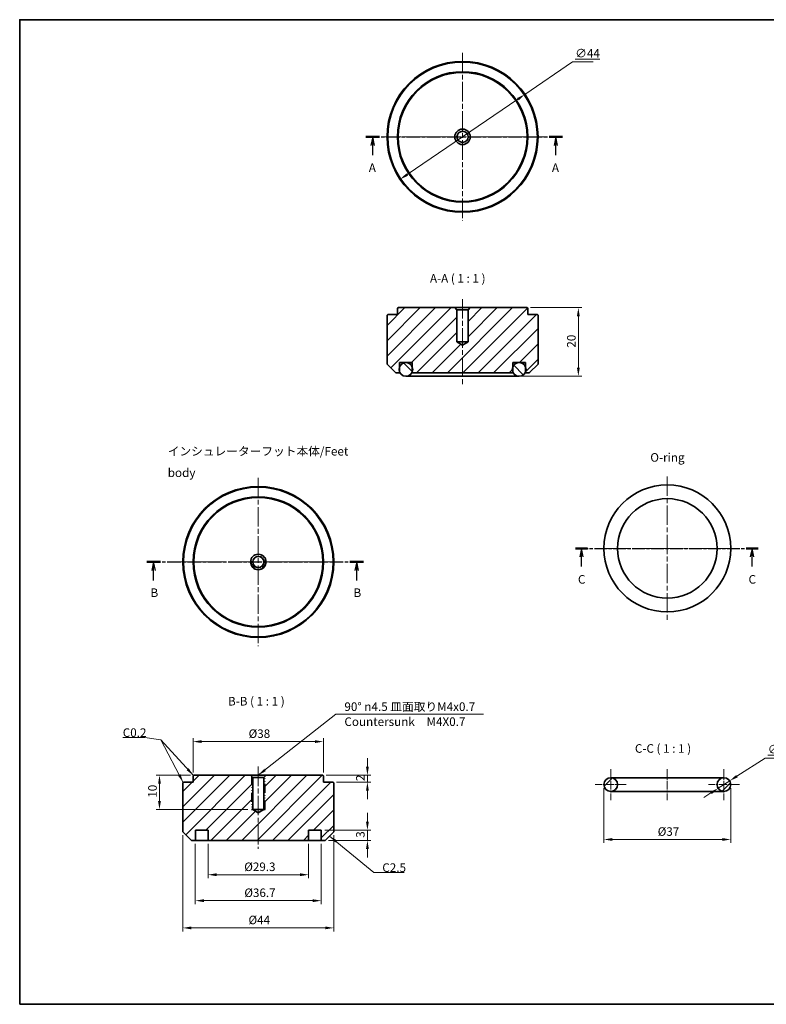
# Model space of a CAD drawing. Units: millimetres. Extents: x 15 to 415, y 5 to 292.
# Drawn here: x 15 to 233, y 5 to 292 of the extents above; entities that cross this region are included whole.
import ezdxf

# ---------------------------------------------------------------- set-up
doc = ezdxf.new("R2010")
doc.units = ezdxf.units.MM
doc.linetypes.add('CHAIN', pattern=[0.3543, 0.2362, -0.0295, 0.0591, -0.0295])
doc.linetypes.add('DASH_DOUBLE_DOT', pattern=[0.4398, 0.24, -0.06, 0.0098, -0.06, 0.01, -0.06])
for name, color, linetype, lineweight in [('Border (ISO)', 7, 'Continuous', 35), ('Center Mark (ISO)', 131, 'Continuous', 18), ('Centerline (ISO)', 131, 'Continuous', 18), ('Dimension (ISO)', 7, 'Continuous', 18), ('Hatch (ISO)', 1, 'Continuous', 18), ('Section Line (ISO)', 7, 'CHAIN', 25), ('Symbol (ISO)', 7, 'Continuous', 18), ('Visible (ISO)', 7, 'Continuous', 35), ('Visible Narrow (ISO)', 30, 'DASH_DOUBLE_DOT', 18)]:
    doc.layers.add(name, color=color, linetype=linetype, lineweight=lineweight)
doc.styles.add('Label Text (JIS)', font='txt')
doc.styles.add('Note Text (JIS)', font='txt')
doc.dimstyles.new('Default (JIS)', dxfattribs={"dimtxt": 2.5, "dimasz": 2.5, "dimexe": 1, "dimexo": 1, "dimgap": 0.8, "dimtad": 1, "dimrnd": 1e-08, "dimdsep": 46, "dimtxsty": 'Note Text (JIS)', "dimcen": 0.09, "dimdle": 10, "dimclrd": 110, "dimclre": 110, "dimclrt": 256, "dimadec": 0, "dimazin": 2, "dimtfac": 1, "dimtmove": 0, "dimatfit": 3, "dimfxl": 1, "dimtolj": 1, "dimtzin": 0, "dimlwd": -1, "dimlwe": -1, "dimarcsym": 0})
doc.dimstyles.new('Default (JIS)$7', dxfattribs={"dimtxt": 2.5, "dimasz": 2.5, "dimexe": 1, "dimexo": 1, "dimgap": 0.8, "dimtad": 1, "dimrnd": 1e-08, "dimdsep": 46, "dimtxsty": 'Note Text (JIS)', "dimcen": 0.09, "dimdle": 10, "dimclrd": 110, "dimclre": 110, "dimclrt": 256, "dimadec": 0, "dimazin": 2, "dimtfac": 1, "dimtmove": 0, "dimatfit": 3, "dimfxl": 1, "dimtolj": 1, "dimtzin": 0, "dimlwd": -1, "dimlwe": -1, "dimarcsym": 0})
pattern_1 = [(45, (0, 0), (-2.245064, 2.245064), [])]

# ---------------------------------------------------------------- blocks, each defined once
blk = doc.blocks.new('図面枠 既定の図面枠')
at = {"layer": 'Border (ISO)', "flags": 128}
blk.add_lwpolyline([(15, 5), (15, 292), (415, 292), (415, 5), (15, 5)], dxfattribs=at)
blk = doc.blocks.new('2dTransSection0')
at = {"layer": 'Section Line (ISO)', "linetype": 'CHAIN', "ltscale": 16.74017}
blk.add_line((115.91, 257.85), (173.22, 257.85), dxfattribs=at)
at = {"layer": 'Section Line (ISO)', "linetype": 'Continuous', "lineweight": 50}
for p, q in [((115.91, 257.85), (119.84, 257.85)), ((169.29, 257.85), (173.22, 257.85))]:
    blk.add_line(p, q, dxfattribs=at)
at = {"layer": 'Section Line (ISO)', "linetype": 'Continuous'}
for p, q in [((117.88, 257.85), (117.38, 255.35)), ((117.88, 255.35), (117.88, 257.85)), ((118.38, 255.35), (117.88, 257.85)), ((171.26, 257.85), (170.76, 255.35)), ((171.26, 255.35), (171.26, 257.85)), ((171.76, 255.35), (171.26, 257.85)), ((117.88, 252.48), (117.88, 255.35)), ((171.26, 252.48), (171.26, 255.35))]:
    blk.add_line(p, q, dxfattribs=at)
at = {"layer": 'Section Line (ISO)', "char_height": 2.5, "attachment_point": 7, "line_spacing_factor": 0.25, "style": 'Label Text (JIS)'}
for insert in [(116.74, 246.82), (170.12, 246.82)]:
    blk.add_mtext('A', dxfattribs=dict(at, insert=insert))
blk = doc.blocks.new('2dTransSection1')
at = {"layer": 'Section Line (ISO)', "linetype": 'CHAIN', "ltscale": 16.704399}
blk.add_line((52.08, 133.94), (115.18, 133.94), dxfattribs=at)
at = {"layer": 'Section Line (ISO)', "linetype": 'Continuous', "lineweight": 50}
for p, q in [((52.08, 133.94), (56, 133.94)), ((111.26, 133.94), (115.18, 133.94))]:
    blk.add_line(p, q, dxfattribs=at)
at = {"layer": 'Section Line (ISO)', "linetype": 'Continuous'}
for p, q in [((54.04, 133.94), (53.54, 131.44)), ((54.04, 131.44), (54.04, 133.94)), ((54.54, 131.44), (54.04, 133.94)), ((113.22, 133.94), (112.72, 131.44)), ((113.22, 131.44), (113.22, 133.94)), ((113.72, 131.44), (113.22, 133.94)), ((54.04, 128.57), (54.04, 131.44)), ((113.22, 128.57), (113.22, 131.44))]:
    blk.add_line(p, q, dxfattribs=at)
at = {"layer": 'Section Line (ISO)', "char_height": 2.5, "attachment_point": 7, "line_spacing_factor": 0.25, "style": 'Label Text (JIS)'}
for insert in [(53.12, 122.94), (112.3, 122.94)]:
    blk.add_mtext('B', dxfattribs=dict(at, insert=insert))
blk = doc.blocks.new('2dTransSection2')
at = {"layer": 'Section Line (ISO)', "linetype": 'CHAIN', "ltscale": 15.591972}
blk.add_line((176.97, 137.89), (230.21, 137.89), dxfattribs=at)
at = {"layer": 'Section Line (ISO)', "linetype": 'Continuous', "lineweight": 50}
for p, q in [((176.97, 137.89), (180.49, 137.89)), ((226.69, 137.89), (230.21, 137.89))]:
    blk.add_line(p, q, dxfattribs=at)
at = {"layer": 'Section Line (ISO)', "linetype": 'Continuous'}
for p, q in [((178.73, 137.89), (178.23, 135.39)), ((178.73, 135.39), (178.73, 137.89)), ((179.23, 135.39), (178.73, 137.89)), ((228.45, 137.89), (227.95, 135.39)), ((228.45, 135.39), (228.45, 137.89)), ((228.95, 135.39), (228.45, 137.89)), ((178.73, 132.59), (178.73, 135.39)), ((228.45, 132.59), (228.45, 135.39))]:
    blk.add_line(p, q, dxfattribs=at)
at = {"layer": 'Section Line (ISO)', "char_height": 2.5, "attachment_point": 7, "line_spacing_factor": 0.25, "style": 'Label Text (JIS)'}
for insert in [(177.71, 126.83), (227.43, 126.83)]:
    blk.add_mtext('C', dxfattribs=dict(at, insert=insert))
blk = doc.blocks.new('*D7')
at = {"layer": 'Defpoints', "color": 0}
for p in [(69.89, 52.77), (99.19, 52.77), (99.19, 42.77)]:
    blk.add_point(p, dxfattribs=at)
at = {"layer": 'Dimension (ISO)', "color": 110}
for p, q in [((69.89, 51.77), (69.89, 41.77)), ((99.19, 51.77), (99.19, 41.77)), ((72.39, 42.77), (96.69, 42.77))]:
    blk.add_line(p, q, dxfattribs=at)
for points in [[(72.39, 43.19), (72.39, 42.36), (69.89, 42.77)], [(96.69, 43.19), (96.69, 42.36), (99.19, 42.77)]]:
    blk.add_solid(points, dxfattribs=at)
at = {"layer": 'Dimension (ISO)', "insert": (80.45, 46.33), "char_height": 2.5, "attachment_point": 1, "style": 'Note Text (JIS)'}
blk.add_mtext('\\A1;\\fＭＳ Ｐゴシック|b0|i0;\\H2.4873;Ø29.3', dxfattribs=at)
blk = doc.blocks.new('*D8')
at = {"layer": 'Defpoints', "color": 0}
for p in [(66.19, 52.77), (102.89, 52.77), (102.89, 35.21)]:
    blk.add_point(p, dxfattribs=at)
at = {"layer": 'Dimension (ISO)', "color": 110}
for p, q in [((66.19, 51.77), (66.19, 34.21)), ((102.89, 51.77), (102.89, 34.21)), ((68.69, 35.21), (100.39, 35.21))]:
    blk.add_line(p, q, dxfattribs=at)
for points in [[(68.69, 35.62), (68.69, 34.79), (66.19, 35.21)], [(100.39, 35.62), (100.39, 34.79), (102.89, 35.21)]]:
    blk.add_solid(points, dxfattribs=at)
at = {"layer": 'Dimension (ISO)', "insert": (80.47, 38.76), "char_height": 2.5, "attachment_point": 1, "style": 'Note Text (JIS)'}
blk.add_mtext('\\A1;\\fＭＳ Ｐゴシック|b0|i0;\\H2.4873;Ø36.7', dxfattribs=at)
blk = doc.blocks.new('*D9')
at = {"layer": 'Defpoints', "color": 0}
for p in [(62.54, 55.27), (106.54, 55.27), (106.54, 27.27)]:
    blk.add_point(p, dxfattribs=at)
at = {"layer": 'Dimension (ISO)', "color": 110}
for p, q in [((62.54, 54.27), (62.54, 26.27)), ((106.54, 54.27), (106.54, 26.27)), ((65.04, 27.27), (104.04, 27.27))]:
    blk.add_line(p, q, dxfattribs=at)
for points in [[(65.04, 27.69), (65.04, 26.86), (62.54, 27.27)], [(104.04, 27.69), (104.04, 26.86), (106.54, 27.27)]]:
    blk.add_solid(points, dxfattribs=at)
at = {"layer": 'Dimension (ISO)', "insert": (81.69, 30.83), "char_height": 2.5, "attachment_point": 1, "style": 'Note Text (JIS)'}
blk.add_mtext('\\A1;\\fＭＳ Ｐゴシック|b0|i0;\\H2.4873;Ø44', dxfattribs=at)
blk = doc.blocks.new('*D10')
at = {"layer": 'Defpoints', "color": 0}
for p in [(103.54, 81.57), (65.54, 71.57), (103.54, 71.57)]:
    blk.add_point(p, dxfattribs=at)
at = {"layer": 'Dimension (ISO)', "color": 110}
for p, q in [((65.54, 72.57), (65.54, 82.57)), ((68.04, 81.57), (101.04, 81.57)), ((103.54, 72.57), (103.54, 82.57))]:
    blk.add_line(p, q, dxfattribs=at)
for points in [[(68.04, 81.99), (68.04, 81.16), (65.54, 81.57)], [(101.04, 81.99), (101.04, 81.16), (103.54, 81.57)]]:
    blk.add_solid(points, dxfattribs=at)
at = {"layer": 'Dimension (ISO)', "insert": (81.72, 85.13), "char_height": 2.5, "attachment_point": 1, "style": 'Note Text (JIS)'}
blk.add_mtext('\\A1;\\fＭＳ Ｐゴシック|b0|i0;\\H2.4873;Ø38', dxfattribs=at)
blk = doc.blocks.new('*D11')
at = {"layer": 'Defpoints', "color": 0}
for p in [(103.34, 71.77), (106.34, 69.77), (116.34, 69.77)]:
    blk.add_point(p, dxfattribs=at)
at = {"layer": 'Dimension (ISO)', "color": 110}
for p, q in [((116.34, 74.27), (116.34, 76.77)), ((104.34, 71.77), (117.34, 71.77)), ((116.34, 71.77), (116.34, 69.77)), ((107.34, 69.77), (117.34, 69.77)), ((116.34, 67.27), (116.34, 64.77))]:
    blk.add_line(p, q, dxfattribs=at)
for points in [[(115.93, 74.27), (116.76, 74.27), (116.34, 71.77)], [(115.93, 67.27), (116.76, 67.27), (116.34, 69.77)]]:
    blk.add_solid(points, dxfattribs=at)
at = {"layer": 'Dimension (ISO)', "insert": (113.04, 70.05), "char_height": 2.5, "attachment_point": 1, "rotation": 90, "style": 'Note Text (JIS)'}
blk.add_mtext('\\A1;2', dxfattribs=at)
blk = doc.blocks.new('*D12')
at = {"layer": 'Defpoints', "color": 0}
for p in [(102.89, 55.77), (103.96, 52.77), (116.34, 52.77)]:
    blk.add_point(p, dxfattribs=at)
at = {"layer": 'Dimension (ISO)', "color": 110}
for p, q in [((116.34, 58.27), (116.34, 60.77)), ((103.89, 55.77), (117.34, 55.77)), ((116.34, 55.77), (116.34, 52.77)), ((104.96, 52.77), (117.34, 52.77)), ((116.34, 50.27), (116.34, 47.77))]:
    blk.add_line(p, q, dxfattribs=at)
for points in [[(115.93, 58.27), (116.76, 58.27), (116.34, 55.77)], [(115.93, 50.27), (116.76, 50.27), (116.34, 52.77)]]:
    blk.add_solid(points, dxfattribs=at)
at = {"layer": 'Dimension (ISO)', "insert": (113.04, 53.55), "char_height": 2.5, "attachment_point": 1, "rotation": 90, "style": 'Note Text (JIS)'}
blk.add_mtext('\\A1;3', dxfattribs=at)
blk = doc.blocks.new('*D13')
at = {"layer": 'Defpoints', "color": 0}
for p in [(65.74, 71.77), (55.74, 61.77), (82.54, 61.77)]:
    blk.add_point(p, dxfattribs=at)
at = {"layer": 'Dimension (ISO)', "color": 110}
for p, q in [((64.74, 71.77), (54.74, 71.77)), ((55.74, 69.27), (55.74, 64.27)), ((81.54, 61.77), (54.74, 61.77))]:
    blk.add_line(p, q, dxfattribs=at)
for points in [[(55.33, 69.27), (56.16, 69.27), (55.74, 71.77)], [(55.33, 64.27), (56.16, 64.27), (55.74, 61.77)]]:
    blk.add_solid(points, dxfattribs=at)
at = {"layer": 'Dimension (ISO)', "insert": (52.44, 65.21), "char_height": 2.5, "attachment_point": 1, "rotation": 90, "style": 'Note Text (JIS)'}
blk.add_mtext('\\A1;10', dxfattribs=at)
blk = doc.blocks.new('*D14')
at = {"layer": 'Defpoints', "color": 0}
for p in [(185.25, 69.04), (222.25, 69.04), (185.25, 53.04)]:
    blk.add_point(p, dxfattribs=at)
at = {"layer": 'Dimension (ISO)', "color": 110}
for p, q in [((185.25, 68.04), (185.25, 52.04)), ((222.25, 68.04), (222.25, 52.04)), ((219.75, 53.04), (187.75, 53.04))]:
    blk.add_line(p, q, dxfattribs=at)
for points in [[(187.75, 53.46), (187.75, 52.63), (185.25, 53.04)], [(219.75, 53.46), (219.75, 52.63), (222.25, 53.04)]]:
    blk.add_solid(points, dxfattribs=at)
at = {"layer": 'Dimension (ISO)', "insert": (200.95, 56.6), "char_height": 2.5, "attachment_point": 1, "style": 'Note Text (JIS)'}
blk.add_mtext('\\A1;\\fＭＳ Ｐゴシック|b0|i0;\\H2.4873;Ø37', dxfattribs=at)
blk = doc.blocks.new('*D15')
at = {"layer": 'Defpoints', "color": 0}
for p in [(221.93, 70.13), (218.57, 67.96)]:
    blk.add_point(p, dxfattribs=at)
at = {"layer": 'Dimension (ISO)', "color": 110}
for p, q in [((224.03, 71.49), (232.24, 76.79)), ((232.24, 76.79), (236.5, 76.79)), ((218.57, 67.96), (221.93, 70.13)), ((216.47, 66.6), (214.37, 65.25))]:
    blk.add_line(p, q, dxfattribs=at)
for points in [[(223.81, 71.84), (224.26, 71.14), (221.93, 70.13)], [(216.25, 66.95), (216.7, 66.25), (218.57, 67.96)]]:
    blk.add_solid(points, dxfattribs=at)
at = {"layer": 'Dimension (ISO)', "insert": (233.04, 80.59), "char_height": 2.5, "attachment_point": 1, "style": 'Note Text (JIS)'}
blk.add_mtext('\\A1;\\L∅4\\l', dxfattribs=at)
blk = doc.blocks.new('*D16')
at = {"layer": 'Defpoints', "color": 0}
for p in [(162.26, 270.23), (125.89, 245.47)]:
    blk.add_point(p, dxfattribs=at)
at = {"layer": 'Dimension (ISO)', "color": 110}
for p, q in [((162.26, 270.23), (176.12, 279.67)), ((176.12, 279.67), (182.19, 279.67)), ((127.96, 246.87), (160.19, 268.82))]:
    blk.add_line(p, q, dxfattribs=at)
for points in [[(159.96, 269.17), (160.43, 268.48), (162.26, 270.23)], [(127.72, 247.22), (128.19, 246.53), (125.89, 245.47)]]:
    blk.add_solid(points, dxfattribs=at)
at = {"layer": 'Dimension (ISO)', "insert": (176.92, 283.47), "char_height": 2.5, "attachment_point": 1, "style": 'Note Text (JIS)'}
blk.add_mtext('\\A1;\\L∅44\\l', dxfattribs=at)
blk = doc.blocks.new('*D17')
at = {"layer": 'Defpoints', "color": 0}
for p in [(162.87, 208.06), (160.57, 188.06), (177.83, 188.06)]:
    blk.add_point(p, dxfattribs=at)
at = {"layer": 'Dimension (ISO)', "color": 110}
for p, q in [((163.87, 208.06), (178.83, 208.06)), ((177.83, 205.56), (177.83, 190.56)), ((161.57, 188.06), (178.83, 188.06))]:
    blk.add_line(p, q, dxfattribs=at)
for points in [[(177.41, 205.56), (178.24, 205.56), (177.83, 208.06)], [(177.41, 190.56), (178.24, 190.56), (177.83, 188.06)]]:
    blk.add_solid(points, dxfattribs=at)
at = {"layer": 'Dimension (ISO)', "insert": (174.53, 196.4), "char_height": 2.5, "attachment_point": 1, "rotation": 90, "style": 'Note Text (JIS)'}
blk.add_mtext('\\A1;20', dxfattribs=at)

msp = doc.modelspace()

# ---------------------------------------------------------------- hatches: boundary and pattern name
at = {"layer": 'Hatch (ISO)'}
h = msp.add_hatch(dxfattribs=at)
h.set_pattern_fill('ANSI31', color=256, scale=25.4, style=0)
h.set_pattern_definition(pattern_1)
edge = h.paths.add_edge_path()
edge.add_line((144.0746, 197.0891), (142.4536, 198.0631))
edge.add_line((142.4536, 198.0631), (142.4536, 207.4341))
edge.add_line((142.4536, 207.4341), (141.8246, 208.0631))
edge.add_line((141.8246, 208.0631), (125.2746, 208.0631))
edge.add_line((125.2746, 208.0631), (125.0746, 207.8631))
edge.add_line((125.0746, 207.8631), (125.0746, 206.0631))
edge.add_line((125.0746, 206.0631), (122.2746, 206.0631))
edge.add_line((122.2746, 206.0631), (122.0746, 205.8631))
edge.add_line((122.0746, 205.8631), (122.0746, 191.5631))
edge.add_line((122.0746, 191.5631), (124.516, 189.1217))
edge.add_ellipse((124.6574, 189.2631), major_axis=(-0.1414, -0.1414), ratio=1, start_angle=0, end_angle=45)
edge.add_line((124.6574, 189.0631), (125.7246, 189.0631))
edge.add_line((125.7246, 189.0631), (125.7246, 189.3031))
edge.add_line((125.7246, 189.3031), (125.7246, 190.823))
edge.add_line((125.7246, 190.823), (125.7246, 192.0631))
edge.add_line((125.7246, 192.0631), (129.4246, 192.0631))
edge.add_line((129.4246, 192.0631), (129.4246, 190.823))
edge.add_line((129.4246, 190.823), (129.4246, 189.3031))
edge.add_line((129.4246, 189.3031), (129.4246, 189.0631))
edge.add_line((129.4246, 189.0631), (158.7246, 189.0631))
edge.add_line((158.7246, 189.0631), (158.7246, 189.3031))
edge.add_line((158.7246, 189.3031), (158.7246, 190.823))
edge.add_line((158.7246, 190.823), (158.7246, 192.0631))
edge.add_line((158.7246, 192.0631), (162.4246, 192.0631))
edge.add_line((162.4246, 192.0631), (162.4246, 190.823))
edge.add_line((162.4246, 190.823), (162.4246, 189.3031))
edge.add_line((162.4246, 189.3031), (162.4246, 189.0631))
edge.add_line((162.4246, 189.0631), (163.4917, 189.0631))
edge.add_ellipse((163.4917, 189.2631), major_axis=(0, -0.2), ratio=1, start_angle=0, end_angle=45)
edge.add_line((163.6331, 189.1217), (166.0746, 191.5631))
edge.add_line((166.0746, 191.5631), (166.0746, 205.8631))
edge.add_line((166.0746, 205.8631), (165.8746, 206.0631))
edge.add_line((165.8746, 206.0631), (163.0746, 206.0631))
edge.add_line((163.0746, 206.0631), (163.0746, 207.8631))
edge.add_line((163.0746, 207.8631), (162.8746, 208.0631))
edge.add_line((162.8746, 208.0631), (146.3246, 208.0631))
edge.add_line((146.3246, 208.0631), (145.6956, 207.4341))
edge.add_line((145.6956, 207.4341), (145.6956, 198.0631))
edge.add_line((145.6956, 198.0631), (144.0746, 197.0891))
h = msp.add_hatch(dxfattribs=at)
h.set_pattern_fill('ANSI31', color=256, scale=25.4, angle=90.00021, style=0)
h.set_pattern_definition([(135.0002, (0, 0), (-2.245056, -2.245072), [])])
edge = h.paths.add_edge_path()
edge.add_ellipse((160.5746, 190.0631), major_axis=(-2, 0), ratio=1, start_angle=0, end_angle=22.331645)
edge.add_ellipse((160.5746, 190.0631), major_axis=(-1.85, -0.7599), ratio=1, start_angle=0, end_angle=135.33671)
edge.add_ellipse((160.5746, 190.0631), major_axis=(1.85, -0.7599), ratio=1, start_angle=0, end_angle=44.66329)
edge.add_ellipse((160.5746, 190.0631), major_axis=(1.85, 0.7599), ratio=1, start_angle=0, end_angle=135.33671)
edge.add_ellipse((160.5746, 190.0631), major_axis=(-1.85, 0.7599), ratio=1, start_angle=0, end_angle=22.331645)
edge = h.paths.add_edge_path()
edge.add_ellipse((127.5746, 190.0631), major_axis=(2, 0), ratio=1, start_angle=0, end_angle=22.331645)
edge.add_ellipse((127.5746, 190.0631), major_axis=(1.85, 0.7599), ratio=1, start_angle=0, end_angle=135.33671)
edge.add_ellipse((127.5746, 190.0631), major_axis=(-1.85, 0.7599), ratio=1, start_angle=0, end_angle=44.66329)
edge.add_ellipse((127.5746, 190.0631), major_axis=(-1.85, -0.7599), ratio=1, start_angle=0, end_angle=135.33671)
edge.add_ellipse((127.5746, 190.0631), major_axis=(1.85, -0.7599), ratio=1, start_angle=0, end_angle=22.331645)
h = msp.add_hatch(dxfattribs=at)
h.set_pattern_fill('ANSI31', color=256, scale=25.4, style=0)
h.set_pattern_definition(pattern_1)
edge = h.paths.add_edge_path()
edge.add_line((84.5421, 60.7996), (82.9211, 61.7735))
edge.add_line((82.9211, 61.7735), (82.9211, 71.1445))
edge.add_line((82.9211, 71.1445), (82.2921, 71.7735))
edge.add_line((82.2921, 71.7735), (65.7421, 71.7735))
edge.add_line((65.7421, 71.7735), (65.5421, 71.5735))
edge.add_line((65.5421, 71.5735), (65.5421, 69.7735))
edge.add_line((65.5421, 69.7735), (62.7421, 69.7735))
edge.add_line((62.7421, 69.7735), (62.5421, 69.5735))
edge.add_line((62.5421, 69.5735), (62.5421, 55.2735))
edge.add_line((62.5421, 55.2735), (64.9835, 52.8321))
edge.add_ellipse((65.1249, 52.9735), major_axis=(-0.1414, -0.1414), ratio=1, start_angle=0, end_angle=45)
edge.add_line((65.1249, 52.7735), (66.1921, 52.7735))
edge.add_line((66.1921, 52.7735), (66.1921, 55.7735))
edge.add_line((66.1921, 55.7735), (69.8921, 55.7735))
edge.add_line((69.8921, 55.7735), (69.8921, 52.7735))
edge.add_line((69.8921, 52.7735), (99.1921, 52.7735))
edge.add_line((99.1921, 52.7735), (99.1921, 55.7735))
edge.add_line((99.1921, 55.7735), (102.8921, 55.7735))
edge.add_line((102.8921, 55.7735), (102.8921, 52.7735))
edge.add_line((102.8921, 52.7735), (103.9592, 52.7735))
edge.add_ellipse((103.9592, 52.9735), major_axis=(0, -0.2), ratio=1, start_angle=0, end_angle=45)
edge.add_line((104.1006, 52.8321), (106.5421, 55.2735))
edge.add_line((106.5421, 55.2735), (106.5421, 69.5735))
edge.add_line((106.5421, 69.5735), (106.3421, 69.7735))
edge.add_line((106.3421, 69.7735), (103.5421, 69.7735))
edge.add_line((103.5421, 69.7735), (103.5421, 71.5735))
edge.add_line((103.5421, 71.5735), (103.3421, 71.7735))
edge.add_line((103.3421, 71.7735), (86.7921, 71.7735))
edge.add_line((86.7921, 71.7735), (86.1631, 71.1445))
edge.add_line((86.1631, 71.1445), (86.1631, 61.7735))
edge.add_line((86.1631, 61.7735), (84.5421, 60.7996))
h = msp.add_hatch(dxfattribs=at)
h.set_pattern_fill('ANSI31', color=256, scale=25.4, style=0)
h.set_pattern_definition(pattern_1)
edge = h.paths.add_edge_path()
edge.add_ellipse((187.252, 69.0446), major_axis=(2, 0), ratio=1, start_angle=0, end_angle=360)
edge = h.paths.add_edge_path()
edge.add_ellipse((220.252, 69.0446), major_axis=(2, 0), ratio=1, start_angle=0, end_angle=360)

# ---------------------------------------------------------------- linework, layer by layer
at = {"layer": 'Center Mark (ISO)', "linetype": 'CHAIN', "ltscale": 23.990969}
for p, q in [((144.0746, 282.3488), (144.0746, 233.3488)), ((168.5746, 257.8488), (119.5746, 257.8488)), ((84.5421, 158.4371), (84.5421, 109.4371)), ((203.752, 158.8866), (203.752, 116.8866)), ((224.752, 137.8866), (182.752, 137.8866)), ((109.0421, 133.9371), (60.0421, 133.9371))]:
    msp.add_line(p, q, dxfattribs=at)
at = {"layer": 'Center Mark (ISO)', "linetype": 'CHAIN', "ltscale": 10.000767}
for p, q in [((187.252, 73.5446), (187.252, 64.5446)), ((220.252, 73.5446), (220.252, 64.5446)), ((191.752, 69.0446), (182.752, 69.0446)), ((224.752, 69.0446), (215.752, 69.0446))]:
    msp.add_line(p, q, dxfattribs=at)
at = {"layer": 'Centerline (ISO)', "linetype": 'CHAIN', "ltscale": 23.990969}
for p, q in [((144.0746, 210.5631), (144.0746, 185.5631)), ((84.5421, 74.2735), (84.5421, 50.2735))]:
    msp.add_line(p, q, dxfattribs=at)
at = {"layer": 'Centerline (ISO)', "linetype": 'CHAIN', "ltscale": 10.000767}
msp.add_line((203.752, 73.5446), (203.752, 64.5446), dxfattribs=at)
at = {"layer": 'Visible (ISO)'}
for p, q in [((125.2746, 208.0631), (125.0746, 207.8631)), ((125.0746, 207.8631), (125.0746, 206.0631)), ((141.8246, 208.0631), (125.2746, 208.0631)), ((142.4536, 207.4341), (141.8246, 208.0631)), ((141.8246, 208.0631), (146.3246, 208.0631)), ((142.4536, 198.0631), (142.4536, 207.4341)), ((145.6956, 207.4341), (142.4536, 207.4341)), ((146.3246, 208.0631), (145.6956, 207.4341)), ((145.6956, 207.4341), (145.6956, 198.0631)), ((162.8746, 208.0631), (146.3246, 208.0631)), ((163.0746, 207.8631), (162.8746, 208.0631)), ((163.0746, 206.0631), (163.0746, 207.8631)), ((122.2746, 206.0631), (122.0746, 205.8631)), ((122.0746, 205.8631), (122.0746, 191.5631)), ((125.0746, 206.0631), (122.2746, 206.0631)), ((165.8746, 206.0631), (163.0746, 206.0631)), ((166.0746, 205.8631), (165.8746, 206.0631)), ((166.0746, 191.5631), (166.0746, 205.8631)), ((144.0746, 197.0891), (142.4536, 198.0631)), ((145.6956, 198.0631), (142.4536, 198.0631)), ((145.6956, 198.0631), (144.0746, 197.0891)), ((122.0746, 191.5631), (124.516, 189.1217)), ((125.7246, 189.0631), (125.7246, 192.0631)), ((125.7246, 192.0631), (129.4246, 192.0631)), ((129.4246, 192.0631), (129.4246, 189.0631)), ((158.7246, 189.0631), (158.7246, 192.0631)), ((158.7246, 192.0631), (162.4246, 192.0631)), ((162.4246, 192.0631), (162.4246, 189.0631)), ((163.6331, 189.1217), (166.0746, 191.5631)), ((124.6574, 189.0631), (125.7246, 189.0631)), ((125.8425, 189.0631), (125.7246, 189.0631)), ((127.5746, 188.0631), (160.5746, 188.0631)), ((129.4246, 189.0631), (158.7246, 189.0631)), ((162.4246, 189.0631), (162.3066, 189.0631)), ((162.4246, 189.0631), (163.4917, 189.0631)), ((65.7421, 71.7735), (65.5421, 71.5735)), ((82.2921, 71.7735), (65.7421, 71.7735)), ((82.9211, 71.1445), (82.2921, 71.7735)), ((82.2921, 71.7735), (86.7921, 71.7735)), ((86.7921, 71.7735), (86.1631, 71.1445)), ((103.3421, 71.7735), (86.7921, 71.7735)), ((103.5421, 71.5735), (103.3421, 71.7735)), ((62.7421, 69.7735), (62.5421, 69.5735)), ((62.5421, 69.5735), (62.5421, 55.2735)), ((65.5421, 69.7735), (62.7421, 69.7735)), ((65.5421, 71.5735), (65.5421, 69.7735)), ((82.9211, 61.7735), (82.9211, 71.1445)), ((86.1631, 71.1445), (82.9211, 71.1445)), ((86.1631, 71.1445), (86.1631, 61.7735)), ((103.5421, 69.7735), (103.5421, 71.5735)), ((106.3421, 69.7735), (103.5421, 69.7735)), ((106.5421, 69.5735), (106.3421, 69.7735)), ((106.5421, 55.2735), (106.5421, 69.5735)), ((220.252, 71.0446), (187.252, 71.0446)), ((187.252, 67.0446), (220.252, 67.0446)), ((86.5421, 61.7735), (82.5421, 61.7735)), ((84.5421, 60.7996), (82.9211, 61.7735)), ((86.1631, 61.7735), (82.9211, 61.7735)), ((86.1631, 61.7735), (84.5421, 60.7996)), ((62.5421, 55.2735), (64.9835, 52.8321)), ((66.1921, 52.7735), (66.1921, 55.7735)), ((66.1921, 55.7735), (69.8921, 55.7735)), ((69.8921, 55.7735), (69.8921, 52.7735)), ((99.1921, 52.7735), (99.1921, 55.7735)), ((99.1921, 55.7735), (102.8921, 55.7735)), ((102.8921, 55.7735), (102.8921, 52.7735)), ((104.1006, 52.8321), (106.5421, 55.2735)), ((65.1249, 52.7735), (66.1921, 52.7735)), ((69.8921, 52.7735), (66.1921, 52.7735)), ((69.8921, 52.7735), (99.1921, 52.7735)), ((102.8921, 52.7735), (99.1921, 52.7735)), ((102.8921, 52.7735), (103.9592, 52.7735))]:
    msp.add_line(p, q, dxfattribs=at)
for centre, radius in [((144.0746, 257.8488), 22), ((144.0746, 257.8488), 21.8), ((144.0746, 257.8488), 19), ((144.0746, 257.8488), 18.8), ((144.0746, 257.8488), 2.25), ((144.0746, 257.8488), 1.621), ((127.5746, 190.0631), 2), ((160.5746, 190.0631), 2), ((84.5421, 133.9371), 22), ((84.5421, 133.9371), 21.8), ((203.752, 137.8866), 18.5), ((84.5421, 133.9371), 19), ((84.5421, 133.9371), 18.8), ((203.752, 137.8866), 14.5), ((84.5421, 133.9371), 2.25), ((84.5421, 133.9371), 1.621), ((187.252, 69.0446), 2), ((220.252, 69.0446), 2)]:
    msp.add_circle(centre, radius, dxfattribs=at)
for centre, start, end in [((124.6574, 189.2631), 225, 270), ((163.4917, 189.2631), 270, 315), ((65.1249, 52.9735), 225, 270), ((103.9592, 52.9735), 270, 315)]:
    msp.add_arc(centre, 0.2, start, end, dxfattribs=at)
at = {"layer": 'Visible Narrow (ISO)', "ltscale": 11.084584}
for p, q in [((82.5421, 71.5235), (82.5421, 61.7735)), ((86.5421, 61.7735), (86.5421, 71.5235))]:
    msp.add_line(p, q, dxfattribs=at)
at = {"layer": 'Visible Narrow (ISO)', "ltscale": 10.714846}
msp.add_arc((84.5421, 133.9371), 2, 170, 80, dxfattribs=at)

# ---------------------------------------------------------------- block references
msp.add_blockref('図面枠 既定の図面枠', (0, 0))
at = {"layer": 'Section Line (ISO)'}
for name in ['2dTransSection0', '2dTransSection2', '2dTransSection1']:
    msp.add_blockref(name, (0, 0), dxfattribs=at)

# ---------------------------------------------------------------- texts
at = {"layer": 'Symbol (ISO)', "char_height": 2.5, "attachment_point": 7, "line_spacing_factor": 0.25, "style": 'Label Text (JIS)'}
for s, insert in [('A-A ( 1 : 1 )', (134.5758, 214.5631)), ('B-B ( 1 : 1 )', (75.7183, 91.313)), ('C-C ( 1 : 1 )', (194.3122, 77.5446))]:
    msp.add_mtext(s, dxfattribs=dict(at, insert=insert))
at = {"layer": 'Symbol (ISO)', "char_height": 2.5, "attachment_point": 1, "style": 'Note Text (JIS)'}
for s, insert, width, line_spacing_factor in [('{\\fＭＳ Ｐゴシック|b0|i0;\\H2.5000;インシュレーターフット本体/\\fArial|b0|i0;\\H2.5000;Feet body}', (58.1531, 167.4578), 59.038498, 1.5), ('{\\fArial|b0|i0;\\H2.5000;O-ring}', (198.7982, 165.6609), 9.700838, 1.5), ('{90° \\fAIGDT|b0|i0;\\H2.5000;n\\fＭＳ Ｐゴシック|b0|i0;\\H2.5000;4.5 皿面取りM4x0.7\\PCountersunk\u3000M4X0.7}', (109.6377, 93.0068), 42.387991, 1.05)]:
    msp.add_mtext(s, dxfattribs=dict(at, insert=insert, width=width, line_spacing_factor=line_spacing_factor))
for s, insert in [('{C0.2}', (45.0393, 85.4352)), ('{C2.5}', (120.689, 46.0883))]:
    msp.add_mtext(s, dxfattribs=dict(at, insert=insert))

# ---------------------------------------------------------------- dimensions: what is measured, and where the dimension line sits
at = {"layer": 'Dimension (ISO)', "color": 110}
for p1, p2, picture, middle in [((125.8904, 245.4659), (162.2587, 270.2316), '*D16', (179.5531, 279.6695)), ((218.5718, 67.9597), (221.9321, 70.1295), '*D15', (234.7703, 76.7881))]:
    dim = msp.add_diameter_dim_2p(p1=p1, p2=p2, text='\\L<>\\l', dimstyle='Default (JIS)', override={"dimgap": 0.8, "dimtih": 1, "dimtoh": 1, "dimdec": 2, "dimlfac": 1, "dimtol": 0, "dimlim": 0, "dimtp": 0, "dimtm": 0, "dimtdec": 2, "dimatfit": 2}, dxfattribs=at)
    dim.commit()
    dim.dimension.update_dxf_attribs({"geometry": picture, "text_midpoint": middle, "dimtype": 163})
for base, p1, p2, override, picture, middle in [((177.8274, 188.0631), (162.8746, 208.0631), (160.5746, 188.0631), {"dimgap": 0.8, "dimdec": 2, "dimtol": 0, "dimlim": 0, "dimtp": 0, "dimtm": 0, "dimtdec": 2, "dimtofl": 0, "dimatfit": 1}, '*D17', (177.8274, 198.0631)), ((116.3421, 69.7735), (103.3421, 71.7735), (106.3421, 69.7735), {"dimgap": 0.8, "dimdec": 2, "dimtol": 0, "dimlim": 0, "dimtp": 0, "dimtm": 0, "dimtdec": 2, "dimtofl": 1, "dimatfit": 1}, '*D11', (116.3421, 70.7735)), ((55.7421, 61.7735), (65.7421, 71.7735), (82.5421, 61.7735), {"dimgap": 0.8, "dimdec": 2, "dimtol": 0, "dimlim": 0, "dimtp": 0, "dimtm": 0, "dimtdec": 2, "dimtofl": 0, "dimatfit": 1}, '*D13', (55.7421, 66.7735)), ((116.3421, 52.7735), (102.8921, 55.7735), (103.9592, 52.7735), {"dimgap": 0.8, "dimdec": 2, "dimtol": 0, "dimlim": 0, "dimtp": 0, "dimtm": 0, "dimtdec": 2, "dimtofl": 1, "dimatfit": 1}, '*D12', (116.3421, 54.2735))]:
    dim = msp.add_linear_dim(base=base, p1=p1, p2=p2, angle=90, dimstyle='Default (JIS)', override=override, dxfattribs=at)
    dim.commit()
    dim.dimension.update_dxf_attribs({"geometry": picture, "text_midpoint": middle, "dimtype": 160})
for base, p1, p2, picture, middle in [((103.5421, 81.5735), (65.5421, 71.5735), (103.5421, 71.5735), '*D10', (84.5421, 81.5735)), ((185.252, 53.0446), (222.252, 69.0446), (185.252, 69.0446), '*D14', (203.752, 53.0446)), ((106.5421, 27.2735), (62.5421, 55.2735), (106.5421, 55.2735), '*D9', (84.5421, 27.2735)), ((102.8921, 35.206), (66.1921, 52.7735), (102.8921, 52.7735), '*D8', (84.5421, 35.206)), ((99.1921, 42.7735), (69.8921, 52.7735), (99.1921, 52.7735), '*D7', (84.5421, 42.7735))]:
    dim = msp.add_linear_dim(base=base, p1=p1, p2=p2, angle=180, text='\\fＭＳ Ｐゴシック|b0|i0;\\H2.4873;Ø<>', dimstyle='Default (JIS)', override={"dimgap": 0.8, "dimdec": 2, "dimtol": 0, "dimlim": 0, "dimtp": 0, "dimtm": 0, "dimtdec": 2, "dimtofl": 0, "dimatfit": 1}, dxfattribs=at)
    dim.commit()
    dim.dimension.update_dxf_attribs({"geometry": picture, "text_midpoint": middle, "dimtype": 160})

# ---------------------------------------------------------------- leaders
at = {"layer": 'Symbol (ISO)', "color": 110, "annotation_type": 0, "has_hookline": 1}
for points, hookline_direction, text_width in [([(84.5421, 71.7735), (107.1377, 89.5762), (109.6377, 89.5762)], 0, 40.5073), ([(65.6421, 71.6735), (56.1276, 82.1352), (51.4455, 82.7854)], 1, 6.4063), ([(105.3213, 54.0528), (118.189, 43.4239), (120.689, 43.4239)], 0, 6.4063)]:
    msp.add_leader(points, dimstyle='Default (JIS)$7', override={"dimgap": 0, "dimtad": 1}, dxfattribs=dict(at, hookline_direction=hookline_direction, text_width=text_width))
at = {"layer": 'Symbol (ISO)', "color": 110}
msp.add_leader([(62.6373, 69.6687), (56.1276, 82.1352)], dimstyle='Default (JIS)$7', override={"dimtad": 0}, dxfattribs=at)

doc.saveas('drawing.dxf')
